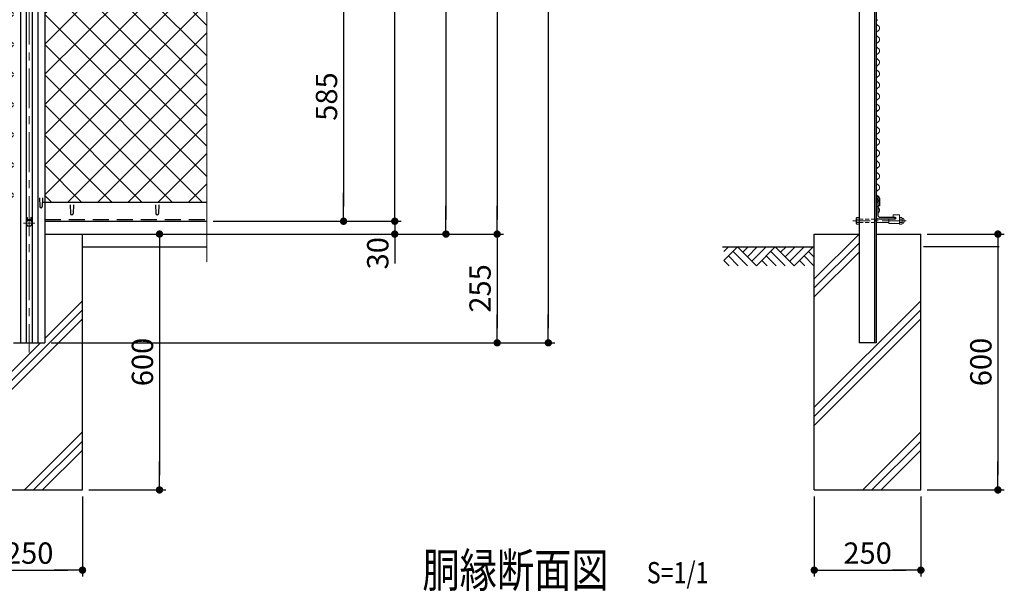
# Model space of a CAD drawing. Extents: x 8 to 8918, y -8 to 6293.
# Drawn here: x 2947 to 5255, y 2147 to 3487 of the extents above; entities that cross this region are included whole.
import ezdxf
from ezdxf.enums import TextEntityAlignment as Align

# ---------------------------------------------------------------- set-up
doc = ezdxf.new("R2010")
doc.units = 0
doc.header["$LTSCALE"] = 75
doc.header["$MEASUREMENT"] = 0
doc.header["$PDMODE"] = 35
for name, pattern in [('CENTER', [2, 1.25, -0.25, 0.25, -0.25]), ('CENTER2', [1.125, 0.75, -0.125, 0.125, -0.125]), ('CENTERX2', [4, 2.5, -0.5, 0.5, -0.5]), ('DASHED', [0.75, 0.5, -0.25]), ('HIDDEN2', [0.1875, 0.125, -0.0625])]:
    doc.linetypes.add(name, pattern=pattern)
doc.layers.get('0').update_dxf_attribs({"linetype": 'CONTINUOUS'})
doc.layers.get('DEFPOINTS').update_dxf_attribs({"linetype": 'CONTINUOUS'})
for name, color, linetype in [('1部材', 7, 'CONTINUOUS'), ('4基礎', 7, 'CONTINUOUS'), ('5寸法', 1, 'CONTINUOUS'), ('8部品', 7, 'CONTINUOUS'), ('D-STR1', 1, 'CONTINUOUS'), ('D-TTL-TXT', 7, 'CONTINUOUS'), ('GL', 7, 'CONTINUOUS'), ('SUNPOU', 1, 'CONTINUOUS')]:
    doc.layers.add(name, color=color, linetype=linetype)
for name, color, linetype, lineweight in [('D-BMK', 2, 'CENTER', 13), ('D-STR-DIM', 7, 'CONTINUOUS', 13), ('D-STR2', 7, 'CONTINUOUS', 13), ('D-STR3', 3, 'CONTINUOUS', 13)]:
    doc.layers.add(name, color=color, linetype=linetype, lineweight=lineweight)
doc.styles.add('MSゴシック', font='txt', dxfattribs={"width": 0.8, "height": 50})
doc.styles.get("Standard").update_dxf_attribs({"font": 'Romans.shx', "width": 0.8, "height": 3.5, "bigfont": 'Extfont.shx'})
doc.styles.add('ＭＳ ゴシック', font='txt', dxfattribs={"width": 0.8, "height": 50})
doc.dimstyles.new('MARUR12', dxfattribs={"dimscale": 15, "dimtxt": 2, "dimasz": 2, "dimexe": 1, "dimexo": 1, "dimgap": 1, "dimtad": 1, "dimdec": 0, "dimzin": 0, "dimdsep": 46, "dimtxsty": 'Standard', "dimblk1": 'M1', "dimblk2": 'M1', "dimsah": 1, "dimcen": 0, "dimclrd": 1, "dimclre": 1, "dimclrt": 3, "dimadec": 0, "dimazin": 0, "dimtfac": 2, "dimtdec": 0, "dimtmove": 2, "dimatfit": 3, "dimldrblk": 'M1', "dimfxl": 0, "dimtolj": 1, "dimtzin": 0, "dimarcsym": 0})

# ---------------------------------------------------------------- blocks, each defined once
blk = doc.blocks.new('M1')
at = {"layer": 'SUNPOU'}
blk.add_line((-0.25, 0), (-1.929, 0), dxfattribs=at)
at = {"layer": 'SUNPOU', "const_width": 0.25}
blk.add_lwpolyline([(-0.125, 0, 1), (0.125, 0, 1)], format="xyb", close=True, dxfattribs=at)
blk = doc.blocks.new('*D9')
at = {"layer": 'D-STR-DIM', "color": 1, "lineweight": -2}
for p, q in [((3400.6, 4184.7), (3841.4, 4184.7)), ((3826.4, 3049.2), (3826.4, 4150.2)), ((3400.6, 3014.7), (3841.4, 3014.7))]:
    blk.add_line(p, q, dxfattribs=at)
at = {"layer": 'DEFPOINTS', "color": 0}
for p in [(3385.6, 4184.7), (3826.4, 4184.7), (3385.6, 3014.7)]:
    blk.add_point(p, dxfattribs=at)
at = {"layer": 'D-STR-DIM', "color": 1, "lineweight": -2, "xscale": 34.5, "yscale": 34.5, "zscale": 34.5}
for p, rotation in [((3826.4, 4184.7), 90), ((3826.4, 3014.7), 270)]:
    blk.add_blockref('M1', p, dxfattribs=dict(at, rotation=rotation))
at = {"layer": 'D-STR-DIM', "color": 3, "insert": (3786.4, 3599.7), "char_height": 50, "attachment_point": 5, "rotation": 90, "style": 'ＭＳ ゴシック'}
blk.add_mtext('\\A1;1170', dxfattribs=at)
blk = doc.blocks.new('*D11')
at = {"layer": 'D-STR-DIM', "color": 1, "lineweight": -2}
for p, q in [((3400.6, 3599.7), (3721.4, 3599.7)), ((3706.4, 3565.2), (3706.4, 3049.2)), ((3400.6, 3014.7), (3721.4, 3014.7))]:
    blk.add_line(p, q, dxfattribs=at)
at = {"layer": 'DEFPOINTS', "color": 0}
for p in [(3385.6, 3599.7), (3385.6, 3014.7), (3706.4, 3014.7)]:
    blk.add_point(p, dxfattribs=at)
at = {"layer": 'D-STR-DIM', "color": 1, "lineweight": -2, "xscale": 34.5, "yscale": 34.5, "zscale": 34.5}
for p, rotation in [((3706.4, 3599.7), 90), ((3706.4, 3014.7), 270)]:
    blk.add_blockref('M1', p, dxfattribs=dict(at, rotation=rotation))
at = {"layer": 'D-STR-DIM', "color": 3, "insert": (3666.4, 3307.2), "char_height": 50, "attachment_point": 5, "rotation": 90, "style": 'ＭＳ ゴシック'}
blk.add_mtext('\\A1;585', dxfattribs=at)
blk = doc.blocks.new('*D12')
at = {"layer": 'D-STR-DIM', "color": 1, "lineweight": -2}
for p, q in [((3826.4, 3049.2), (3826.4, 3083.7)), ((3400.6, 3014.7), (3841.4, 3014.7)), ((3826.4, 3014.7), (3826.4, 2984.7)), ((3088.4, 2984.7), (3841.4, 2984.7)), ((3826.4, 2950.2), (3826.4, 2915.7))]:
    blk.add_line(p, q, dxfattribs=at)
at = {"layer": 'DEFPOINTS', "color": 0}
for p in [(3385.6, 3014.7), (3073.4, 2984.7), (3826.4, 2984.7)]:
    blk.add_point(p, dxfattribs=at)
at = {"layer": 'D-STR-DIM', "color": 1, "lineweight": -2, "xscale": 34.5, "yscale": 34.5, "zscale": 34.5}
for p, rotation in [((3826.4, 3014.7), 270), ((3826.4, 2984.7), 90)]:
    blk.add_blockref('M1', p, dxfattribs=dict(at, rotation=rotation))
at = {"layer": 'D-STR-DIM', "color": 3, "insert": (3786.5, 2939.7), "char_height": 50, "attachment_point": 5, "rotation": 90, "style": 'ＭＳ ゴシック'}
blk.add_mtext('\\A1;30', dxfattribs=at)
blk = doc.blocks.new('*D13')
at = {"layer": 'D-STR-DIM', "color": 1, "lineweight": -2}
for p, q in [((3400.6, 4184.7), (3961.4, 4184.7)), ((3946.4, 4150.2), (3946.4, 3019.2)), ((3088.4, 2984.7), (3961.4, 2984.7))]:
    blk.add_line(p, q, dxfattribs=at)
at = {"layer": 'DEFPOINTS', "color": 0}
for p in [(3385.6, 4184.7), (3073.4, 2984.7), (3946.4, 2984.7)]:
    blk.add_point(p, dxfattribs=at)
at = {"layer": 'D-STR-DIM', "color": 1, "lineweight": -2, "xscale": 34.5, "yscale": 34.5, "zscale": 34.5}
for p, rotation in [((3946.4, 4184.7), 90), ((3946.4, 2984.7), 270)]:
    blk.add_blockref('M1', p, dxfattribs=dict(at, rotation=rotation))
at = {"layer": 'D-STR-DIM', "color": 3, "insert": (3906.4, 3584.7), "char_height": 50, "attachment_point": 5, "rotation": 90, "style": 'ＭＳ ゴシック'}
blk.add_mtext('\\A1;1200', dxfattribs=at)
blk = doc.blocks.new('*D14')
at = {"layer": 'D-STR-DIM', "color": 1, "lineweight": -2}
for p, q in [((3208.4, 2984.7), (4081.4, 2984.7)), ((4066.4, 2950.2), (4066.4, 2764.2)), ((3020.9, 2729.7), (4081.4, 2729.7))]:
    blk.add_line(p, q, dxfattribs=at)
at = {"layer": 'DEFPOINTS', "color": 0}
for p in [(3193.4, 2984.7), (3005.9, 2729.7), (4066.4, 2729.7)]:
    blk.add_point(p, dxfattribs=at)
at = {"layer": 'D-STR-DIM', "color": 1, "lineweight": -2, "xscale": 34.5, "yscale": 34.5, "zscale": 34.5}
for p, rotation in [((4066.4, 2984.7), 90), ((4066.4, 2729.7), 270)]:
    blk.add_blockref('M1', p, dxfattribs=dict(at, rotation=rotation))
at = {"layer": 'D-STR-DIM', "color": 3, "insert": (4026.4, 2857.2), "char_height": 50, "attachment_point": 5, "rotation": 90, "style": 'ＭＳ ゴシック'}
blk.add_mtext('\\A1;255', dxfattribs=at)
blk = doc.blocks.new('*D15')
at = {"layer": 'D-STR-DIM', "color": 1, "lineweight": -2}
for p, q in [((3021.4, 4694.7), (4081.4, 4694.7)), ((4066.4, 4660.2), (4066.4, 3019.2)), ((3088.4, 2984.7), (4081.4, 2984.7))]:
    blk.add_line(p, q, dxfattribs=at)
at = {"layer": 'DEFPOINTS', "color": 0}
for p in [(3006.4, 4694.7), (3073.4, 2984.7), (4066.4, 2984.7)]:
    blk.add_point(p, dxfattribs=at)
at = {"layer": 'D-STR-DIM', "color": 1, "lineweight": -2, "xscale": 34.5, "yscale": 34.5, "zscale": 34.5}
for p, rotation in [((4066.4, 4694.7), 90), ((4066.4, 2984.7), 270)]:
    blk.add_blockref('M1', p, dxfattribs=dict(at, rotation=rotation))
at = {"layer": 'D-STR-DIM', "color": 3, "insert": (4026.4, 3839.7), "char_height": 50, "attachment_point": 5, "rotation": 90, "style": 'ＭＳ ゴシック'}
blk.add_mtext('\\A1;1710', dxfattribs=at)
blk = doc.blocks.new('GL-マーク')
at = {"color": 1, "linetype": 'Continuous'}
for p, q in [((-8.74, 0), (-10.28, -1.54)), ((-1.41, 0), (-3.66, -2.25)), ((0, 0), (-2.95, -2.95)), ((-13.94, -0.71), (-13.23, 0)), ((-13.94, -2.12), (-11.82, 0)), ((-13.23, -1.41), (-11.69, -2.95)), ((-12.52, -0.71), (-10.28, -2.95)), ((-11.82, 0), (-8.86, -2.95)), ((-10.15, 0), (-10.98, -0.83)), ((-7.32, 0), (-9.57, -2.25)), ((-5.91, 0), (-8.86, -2.95)), ((-7.32, -1.41), (-5.78, -2.95)), ((-6.62, -0.71), (-4.37, -2.95)), ((-5.91, 0), (-2.95, -2.95)), ((-4.24, 0), (-5.08, -0.83)), ((-2.83, 0), (-4.37, -1.54)), ((0.13, -2.95), (-1.41, -1.41)), ((0.17, -1.58), (-0.71, -0.71)), ((-13.94, -2.12), (-13.1, -2.95)), ((-8.03, -2.12), (-7.2, -2.95)), ((-1.29, -2.95), (-2.12, -2.12))]:
    blk.add_line(p, q, dxfattribs=at)
blk = doc.blocks.new('*D16')
at = {"layer": 'D-STR-DIM', "color": 1, "lineweight": -2}
for p, q in [((5074.8, 2984.7), (5255.3, 2984.7)), ((5240.3, 2950.2), (5240.3, 2419.2)), ((5074.8, 2384.7), (5255.3, 2384.7))]:
    blk.add_line(p, q, dxfattribs=at)
at = {"layer": 'DEFPOINTS', "color": 0}
for p in [(5059.8, 2984.7), (5059.8, 2384.7), (5240.3, 2384.7)]:
    blk.add_point(p, dxfattribs=at)
at = {"layer": 'D-STR-DIM', "color": 1, "lineweight": -2, "xscale": 34.5, "yscale": 34.5, "zscale": 34.5}
for p, rotation in [((5240.3, 2984.7), 90), ((5240.3, 2384.7), 270)]:
    blk.add_blockref('M1', p, dxfattribs=dict(at, rotation=rotation))
at = {"layer": 'D-STR-DIM', "color": 3, "insert": (5200.3, 2684.7), "char_height": 50, "attachment_point": 5, "rotation": 90, "style": 'ＭＳ ゴシック'}
blk.add_mtext('\\A1;600', dxfattribs=at)
blk = doc.blocks.new('*D17')
at = {"layer": 'D-STR-DIM', "color": 1, "lineweight": -2}
for p, q in [((4809.8, 2369.7), (4809.8, 2181.6)), ((5059.8, 2369.7), (5059.8, 2181.6)), ((4844.3, 2196.6), (5025.3, 2196.6))]:
    blk.add_line(p, q, dxfattribs=at)
at = {"layer": 'DEFPOINTS', "color": 0}
for p in [(4809.8, 2384.7), (5059.8, 2384.7), (5059.8, 2196.6)]:
    blk.add_point(p, dxfattribs=at)
at = {"layer": 'D-STR-DIM', "color": 1, "lineweight": -2, "xscale": 34.5, "yscale": 34.5, "zscale": 34.5, "rotation": 180}
blk.add_blockref('M1', (4809.8, 2196.6), dxfattribs=at)
at = {"layer": 'D-STR-DIM', "color": 1, "lineweight": -2, "xscale": 34.5, "yscale": 34.5, "zscale": 34.5}
blk.add_blockref('M1', (5059.8, 2196.6), dxfattribs=at)
at = {"layer": 'D-STR-DIM', "color": 3, "insert": (4934.8, 2236.6), "char_height": 50, "attachment_point": 5, "style": 'ＭＳ ゴシック'}
blk.add_mtext('\\A1;250', dxfattribs=at)
blk = doc.blocks.new('*D24')
at = {"layer": 'D-STR-DIM', "color": 1, "lineweight": -2}
for p, q in [((3109.4, 2984.7), (3289.9, 2984.7)), ((3274.9, 2950.2), (3274.9, 2419.2)), ((3109.4, 2384.7), (3289.9, 2384.7))]:
    blk.add_line(p, q, dxfattribs=at)
at = {"layer": 'DEFPOINTS', "color": 0}
for p in [(3094.4, 2984.7), (3094.4, 2384.7), (3274.9, 2384.7)]:
    blk.add_point(p, dxfattribs=at)
at = {"layer": 'D-STR-DIM', "color": 1, "lineweight": -2, "xscale": 34.5, "yscale": 34.5, "zscale": 34.5}
for p, rotation in [((3274.9, 2984.7), 90), ((3274.9, 2384.7), 270)]:
    blk.add_blockref('M1', p, dxfattribs=dict(at, rotation=rotation))
at = {"layer": 'D-STR-DIM', "color": 3, "insert": (3234.9, 2684.7), "char_height": 50, "attachment_point": 5, "rotation": 90, "style": 'ＭＳ ゴシック'}
blk.add_mtext('\\A1;600', dxfattribs=at)
blk = doc.blocks.new('*D23')
at = {"layer": 'D-STR-DIM', "color": 1, "lineweight": -2}
for p, q in [((2844.4, 2369.7), (2844.4, 2181.6)), ((3094.4, 2369.7), (3094.4, 2181.6)), ((2878.9, 2196.6), (3059.9, 2196.6))]:
    blk.add_line(p, q, dxfattribs=at)
at = {"layer": 'DEFPOINTS', "color": 0}
for p in [(2844.4, 2384.7), (3094.4, 2384.7), (3094.4, 2196.6)]:
    blk.add_point(p, dxfattribs=at)
at = {"layer": 'D-STR-DIM', "color": 1, "lineweight": -2, "xscale": 34.5, "yscale": 34.5, "zscale": 34.5, "rotation": 180}
blk.add_blockref('M1', (2844.4, 2196.6), dxfattribs=at)
at = {"layer": 'D-STR-DIM', "color": 1, "lineweight": -2, "xscale": 34.5, "yscale": 34.5, "zscale": 34.5}
blk.add_blockref('M1', (3094.4, 2196.6), dxfattribs=at)
at = {"layer": 'D-STR-DIM', "color": 3, "insert": (2969.4, 2236.6), "char_height": 50, "attachment_point": 5, "style": 'ＭＳ ゴシック'}
blk.add_mtext('\\A1;250', dxfattribs=at)
blk = doc.blocks.new('*D30')
at = {"layer": 'D-STR-DIM', "color": 1, "lineweight": -2}
for p, q in [((3021.4, 4694.7), (4201.4, 4694.7)), ((4186.4, 4660.2), (4186.4, 2764.2)), ((3020.9, 2729.7), (4201.4, 2729.7))]:
    blk.add_line(p, q, dxfattribs=at)
at = {"layer": 'DEFPOINTS', "color": 0}
for p in [(3006.4, 4694.7), (3005.9, 2729.7), (4186.4, 2729.7)]:
    blk.add_point(p, dxfattribs=at)
at = {"layer": 'D-STR-DIM', "color": 1, "lineweight": -2, "xscale": 34.5, "yscale": 34.5, "zscale": 34.5}
for p, rotation in [((4186.4, 4694.7), 90), ((4186.4, 2729.7), 270)]:
    blk.add_blockref('M1', p, dxfattribs=dict(at, rotation=rotation))
at = {"layer": 'D-STR-DIM', "color": 3, "insert": (4146.4, 3712.2), "char_height": 50, "attachment_point": 5, "rotation": 90, "style": 'ＭＳ ゴシック'}
blk.add_mtext('\\A1;1965', dxfattribs=at)

msp = doc.modelspace()

# ---------------------------------------------------------------- hatches: boundary and pattern name
at = {"layer": 'D-STR2'}
h = msp.add_hatch(dxfattribs=at)
h.set_pattern_fill('ANSI37', color=2, scale=400)
h.paths.add_polyline_path([(1205.91, 3599.7), (1474.17, 3599.7), (1618.92, 4139.7), (1205.91, 4139.7)])
h.paths.add_polyline_path([(1132.91, 4139.7), (831.2, 4139.7), (831.2, 3717.46), (871.2, 3717.46), (791.2, 3631.3), (831.2, 3631.3), (831.2, 3599.7), (1132.91, 3599.7)])
h.paths.add_polyline_path([(831.2, 3599.7), (831.2, 3059.7), (1132.91, 3059.7), (1132.91, 3599.7)])
h.paths.add_polyline_path([(1205.91, 3599.7), (1205.91, 3059.7), (1329.43, 3059.7), (1474.17, 3599.7)])
h.paths.add_polyline_path([(2932.91, 4139.7), (2781.28, 4139.7), (2636.54, 3599.7), (2932.91, 3599.7)])
h.paths.add_polyline_path([(2636.54, 3599.7), (2491.79, 3059.7), (2932.91, 3059.7), (2932.91, 3599.7)])
h.paths.add_polyline_path([(3385.57, 3599.7), (3385.57, 3631.3), (3425.57, 3631.3), (3345.57, 3717.46), (3385.57, 3717.46), (3385.57, 4139.7), (3005.91, 4139.7), (3005.91, 3599.7)])
h.paths.add_polyline_path([(3005.91, 3599.7), (3005.91, 3059.7), (3385.57, 3059.7), (3385.57, 3599.7)])

# ---------------------------------------------------------------- linework, layer by layer
at = {"layer": '1部材'}
msp.add_line((4959.79, 3020.31), (4999.79, 3020.31), dxfattribs=at)
at = {"layer": '4基礎', "color": 7, "linetype": 'Continuous'}
for p, q in [((3005.91, 2984.7), (3094.41, 2984.7)), ((3094.41, 2384.7), (3094.41, 2984.7)), ((4809.79, 2384.7), (4809.79, 2984.7)), ((4809.79, 2984.7), (4914.79, 2984.7)), ((4954.8, 2984.7), (5059.79, 2984.7)), ((5059.79, 2384.7), (5059.79, 2984.7)), ((2844.41, 2384.7), (3094.41, 2384.7)), ((4809.79, 2384.7), (5059.79, 2384.7))]:
    msp.add_line(p, q, dxfattribs=at)
at = {"layer": '4基礎', "color": 4}
for p, q in [((4809.79, 2879.7), (4914.79, 2984.7)), ((4809.79, 2858.48), (4914.79, 2963.48)), ((4809.79, 2837.27), (4914.79, 2942.27)), ((3005.91, 2739.96), (3094.41, 2828.46)), ((4809.79, 2578.46), (5059.79, 2828.46)), ((2844.41, 2557.25), (3094.41, 2807.25)), ((4809.79, 2557.25), (5059.79, 2807.25)), ((2844.41, 2536.04), (3094.41, 2786.04)), ((4809.79, 2536.04), (5059.79, 2786.04)), ((2844.41, 2578.46), (2995.64, 2729.7)), ((2958.46, 2384.7), (3094.41, 2520.64)), ((4923.85, 2384.7), (5059.79, 2520.64)), ((2979.67, 2384.7), (3094.41, 2499.43)), ((4945.06, 2384.7), (5059.79, 2499.43)), ((3000.89, 2384.7), (3094.41, 2478.22)), ((4966.28, 2384.7), (5059.79, 2478.22))]:
    msp.add_line(p, q, dxfattribs=at)
at = {"layer": '8部品'}
for p, q in [((2993.43, 3069.85), (2994.18, 3049.35)), ((3000.93, 3069.85), (3000.18, 3049.35))]:
    msp.add_line(p, q, dxfattribs=at)
msp.add_arc((2997.18, 3049.35), 3, 180, 0, dxfattribs=at)
at = {"layer": 'D-BMK', "linetype": 'CENTER'}
msp.add_line((2969.41, 4723.29), (2969.41, 2706.86), dxfattribs=at)
at = {"layer": 'D-BMK', "linetype": 'CENTERX2'}
msp.add_line((2955.97, 3010.25), (2982.86, 3010.25), dxfattribs=at)
msp.add_line((2955.97, 3010.25), (2982.86, 3010.25), dxfattribs=at)
at = {"layer": 'D-BMK', "linetype": 'CENTER2'}
msp.add_line((5025.49, 3015.86), (4900.04, 3015.86), dxfattribs=at)
at = {"layer": 'D-STR-DIM', "color": 4}
msp.add_line((3385.57, 3631.3), (3385.57, 2919.62), dxfattribs=at)
at = {"layer": 'D-STR1'}
for p, q in [((2948.93, 4694.74), (2948.92, 2729.7)), ((2962.42, 4694.8), (2962.41, 2729.7)), ((2976.42, 4694.8), (2976.41, 2729.7)), ((2989.92, 4694.74), (2989.91, 2729.7))]:
    msp.add_line(p, q, dxfattribs=at)
at = {"layer": 'D-STR1', "color": 0}
for p, q in [((3005.92, 4694.8), (3005.91, 2729.7)), ((4954.8, 3070.81), (4959.53, 3065.09)), ((4954.85, 3076.83), (4963.53, 3066.34)), ((3001.91, 3059.7), (3385.57, 3059.7)), ((3065.66, 3053.2), (3066.41, 3032.7)), ((3073.16, 3053.2), (3072.41, 3032.7)), ((3265.66, 3053.2), (3266.41, 3032.7)), ((3273.16, 3053.2), (3272.41, 3032.7)), ((4959.53, 3051.26), (4959.53, 3065.09)), ((4963.53, 3051.26), (4959.53, 3051.26)), ((4963.53, 3051.26), (4963.53, 3066.34)), ((3005.91, 3014.7), (3385.57, 3014.7)), ((2932.91, 2729.7), (3005.91, 2729.7))]:
    msp.add_line(p, q, dxfattribs=at)
at = {"layer": 'D-STR1', "color": 0, "linetype": 'Continuous'}
for p, q in [((4914.79, 4253.56), (4914.79, 2729.7)), ((4951.29, 4245.47), (4951.29, 2729.7)), ((4954.79, 4244.7), (4954.8, 2729.7)), ((4954.8, 2729.7), (4914.79, 2729.7))]:
    msp.add_line(p, q, dxfattribs=at)
at = {"layer": 'D-STR1', "color": 0, "linetype": 'ByBlock'}
for p, q in [((4954.79, 3065.31), (4956.79, 3065.31)), ((4954.79, 3065.31), (4954.79, 3025.31)), ((4958.79, 3063.31), (4958.79, 3029.31)), ((4963.79, 3024.31), (4997.79, 3024.31)), ((4962.29, 3020.31), (4992.29, 3020.31)), ((4999.79, 3020.31), (4999.79, 3022.31))]:
    msp.add_line(p, q, dxfattribs=at)
at = {"layer": 'D-STR1', "linetype": 'DASHED'}
msp.add_line((3005.91, 3018.7), (3385.57, 3018.7), dxfattribs=at)
at = {"layer": 'D-STR1', "color": 0, "linetype": 'ByBlock'}
for centre, radius, start, end in [((4956.79, 3063.31), 2, 0, 90), ((4959.79, 3025.31), 5, 180, 270), ((4963.79, 3029.31), 5, 180, 270), ((4997.79, 3022.31), 2, 0, 90)]:
    msp.add_arc(centre, radius, start, end, dxfattribs=at)
at = {"layer": 'D-STR1', "color": 0}
for centre in [(3069.41, 3032.7), (3269.41, 3032.7)]:
    msp.add_arc(centre, 3, 180, 0, dxfattribs=at)
at = {"layer": 'D-STR2', "color": 2}
for centre, start, end in [((4962.55, 3480.73), 118.07249, 241.92751), ((4955.44, 3467.4), 298.07249, 61.92751), ((4962.55, 3454.07), 118.07249, 241.92751), ((4955.44, 3440.73), 298.07249, 61.92751), ((4962.55, 3427.4), 118.07249, 241.92751), ((4955.44, 3414.07), 298.07249, 61.92751), ((4962.55, 3400.73), 118.07249, 241.92751), ((4955.44, 3387.4), 298.07249, 61.92751), ((4962.55, 3374.07), 118.07249, 241.92751), ((4962.55, 3347.4), 118.07249, 241.92751), ((4955.44, 3360.73), 298.07249, 61.92751), ((4962.55, 3320.73), 118.07249, 241.92751), ((4955.44, 3334.07), 298.07249, 61.92751), ((4962.55, 3294.07), 118.07249, 241.92751), ((4955.44, 3307.4), 298.07249, 61.92751), ((4955.44, 3280.73), 298.07249, 61.92751), ((4962.55, 3267.4), 118.07249, 241.92751), ((4955.44, 3254.07), 298.07249, 61.92751), ((4962.55, 3240.73), 118.07249, 241.92751), ((4955.44, 3227.4), 298.07249, 61.92751), ((4962.55, 3214.07), 118.07249, 241.92751), ((4962.55, 3187.4), 118.07249, 241.92751), ((4955.44, 3200.73), 298.07249, 61.92751), ((4962.55, 3160.73), 118.07249, 241.92751), ((4955.44, 3174.07), 298.07249, 61.92751), ((4962.55, 3134.07), 118.07249, 241.92751), ((4955.44, 3147.4), 298.07249, 61.92751), ((4955.44, 3120.73), 298.07249, 61.92751), ((4962.55, 3107.4), 118.07249, 241.92751), ((4955.44, 3094.07), 298.07249, 61.92751), ((4962.55, 3080.73), 118.07249, 241.92751), ((4955.44, 3067.4), 298.07249, 61.92751), ((4962.55, 3054.07), 118.07249, 241.92751), ((4955.44, 3040.73), 298.07249, 61.92751)]:
    msp.add_arc(centre, 7.56, start, end, dxfattribs=at)
at = {"layer": 'D-STR3', "color": 1, "linetype": 'HIDDEN2'}
for p, q in [((2965.16, 3023.93), (2963.16, 3023.93)), ((2963.16, 3013), (2963.16, 3023.93)), ((2963.16, 3013), (2963.16, 3023.93)), ((2965.16, 3023.93), (2963.16, 3023.93)), ((2965.16, 3016.46), (2965.16, 3023.93)), ((2965.16, 3016.46), (2965.16, 3023.93)), ((2973.66, 3023.93), (2975.66, 3023.93)), ((2973.66, 3016.46), (2973.66, 3023.93)), ((2973.66, 3016.46), (2973.66, 3023.93)), ((2973.66, 3023.93), (2975.66, 3023.93)), ((2975.66, 3013), (2975.66, 3023.93)), ((2975.66, 3013), (2975.66, 3023.93)), ((2965.16, 3018.93), (2963.16, 3018.93)), ((2965.16, 3018.93), (2963.16, 3018.93)), ((2963.98, 3014.43), (2963.16, 3014.43)), ((2963.98, 3014.43), (2963.16, 3014.43)), ((2965.16, 3018.7), (2973.66, 3018.7)), ((2965.16, 3018.7), (2973.66, 3018.7)), ((2973.66, 3018.93), (2975.66, 3018.93)), ((2973.66, 3018.93), (2975.66, 3018.93)), ((2974.83, 3014.43), (2975.66, 3014.43)), ((2974.83, 3014.43), (2975.66, 3014.43)), ((4914.79, 3019.86), (4954.79, 3019.86)), ((4914.79, 3011.86), (4954.79, 3011.86))]:
    msp.add_line(p, q, dxfattribs=at)
at = {"layer": 'D-STR3', "color": 3, "linetype": 'Continuous'}
for p, q in [((4908.39, 3021.78), (4909.5, 3023.7)), ((4909.5, 3023.7), (4914.79, 3023.7)), ((4914.79, 3008.02), (4914.79, 3023.7)), ((5014.9, 3023.7), (5009.6, 3023.7)), ((5009.6, 3023.7), (5009.6, 3008.02)), ((5016, 3021.78), (5014.9, 3023.7)), ((4908.39, 3009.94), (4908.39, 3021.78)), ((4908.39, 3009.94), (4909.5, 3008.02)), ((4909.08, 3019.86), (4914.79, 3019.86)), ((4909.08, 3011.86), (4914.79, 3011.86)), ((4909.5, 3008.02), (4914.79, 3008.02)), ((4949.89, 3019.86), (4984.6, 3019.86)), ((4954.79, 3011.86), (4984.65, 3011.86)), ((5015.32, 3019.86), (5009.6, 3019.86)), ((5015.32, 3011.86), (5009.6, 3011.86)), ((5014.9, 3008.02), (5009.6, 3008.02)), ((5016, 3009.94), (5014.9, 3008.02)), ((5016, 3021.78), (5016, 3009.94))]:
    msp.add_line(p, q, dxfattribs=at)
at = {"layer": 'D-STR3', "color": 3}
for p, q in [((4994.6, 3029.54), (5009.6, 3029.54)), ((4994.6, 3024.54), (4994.6, 3029.54)), ((4994.6, 3024.54), (4999.35, 3024.54)), ((5009.6, 3009.54), (5009.6, 3029.54)), ((4984.6, 3009.54), (4984.6, 3020.04)), ((4984.6, 3020.04), (4999.35, 3020.04)), ((4984.6, 3009.54), (5009.6, 3009.54))]:
    msp.add_line(p, q, dxfattribs=at)
at = {"layer": 'D-STR3', "linetype": 'Continuous'}
msp.add_lwpolyline([(2977.25, 3010.25), (2973.33, 3003.46), (2965.49, 3003.46), (2961.57, 3010.25), (2965.49, 3017.04), (2973.33, 3017.04)], close=True, dxfattribs=at)
msp.add_lwpolyline([(2977.25, 3010.25), (2973.33, 3003.46), (2965.49, 3003.46), (2961.57, 3010.25), (2965.49, 3017.04), (2973.33, 3017.04)], close=True, dxfattribs=at)
msp.add_circle((2969.41, 3010.25), 6.8, dxfattribs=at)
msp.add_circle((2969.41, 3010.25), 6.8, dxfattribs=at)
at = {"layer": 'D-STR3', "color": 3}
msp.add_arc((4999.35, 3022.29), 2.25, 270, 90, dxfattribs=at)
at = {"layer": 'D-STR3', "color": 3, "linetype": 'Continuous'}
for centre, radius, start, end in [((4911.42, 3021.78), 3.03, 180, 219.3382), ((4920.39, 3015.86), 12, 160.52878, 199.47122), ((4911.42, 3009.94), 3.03, 140.6618, 180), ((5012.98, 3021.78), 3.03, 320.6618, 0), ((5004, 3015.86), 12, 340.52878, 19.47122), ((5012.98, 3009.94), 3.03, 0, 39.3382), ((5015.22, 3015.86), 5.97, 277.58062, 82.41938)]:
    msp.add_arc(centre, radius, start, end, dxfattribs=at)
at = {"layer": 'GL', "color": 7}
msp.add_line((3094.41, 2954.7), (3385.57, 2954.7), dxfattribs=at)
at = {"layer": 'GL', "color": 7, "linetype": 'Continuous'}
for p, q in [((4595.07, 2954.7), (4809.79, 2954.7)), ((5243.17, 2954.7), (5066.25, 2954.7))]:
    msp.add_line(p, q, dxfattribs=at)

# ---------------------------------------------------------------- block references
at = {"layer": 'GL', "xscale": 15, "yscale": 15, "zscale": 15}
msp.add_blockref('GL-マーク', (4807.14, 2954.55), dxfattribs=at)

# ---------------------------------------------------------------- texts
at = {"layer": '5寸法', "color": 3, "style": 'ＭＳ ゴシック', "width": 0.8}
msp.add_text('S=1/1', height=50, dxfattribs=at).set_placement((4417.21, 2190.65), align=Align.MIDDLE_LEFT)
at = {"layer": 'D-TTL-TXT', "color": 7, "style": 'MSゴシック', "width": 0.8}
msp.add_text('胴縁断面図', height=80, dxfattribs=at).set_placement((3891.2, 2156.73))

# ---------------------------------------------------------------- dimensions: what is measured, and where the dimension line sits
at = {"layer": 'D-STR-DIM', "color": 2}
for base, p1, p2, picture, middle in [((4186.42, 2729.7), (3006.42, 4694.74), (3005.91, 2729.7), '*D30', (4146.42, 3712.22)), ((3946.42, 2984.7), (3385.57, 4184.7), (3073.36, 2984.7), '*D13', (3906.42, 3584.7)), ((3826.42, 4184.7), (3385.57, 3014.7), (3385.57, 4184.7), '*D9', (3786.42, 3599.7)), ((3706.42, 3014.7), (3385.57, 3599.7), (3385.57, 3014.7), '*D11', (3666.42, 3307.2)), ((4066.42, 2729.7), (3193.36, 2984.7), (3005.91, 2729.7), '*D14', (4026.42, 2857.2)), ((3274.9, 2384.7), (3094.41, 2984.7), (3094.41, 2384.7), '*D24', (3234.9, 2684.7)), ((5240.29, 2384.7), (5059.79, 2984.7), (5059.79, 2384.7), '*D16', (5200.29, 2684.7))]:
    dim = msp.add_linear_dim(base=base, p1=p1, p2=p2, angle=90, dimstyle='MARUR12', override={"dimtxt": 50, "dimasz": 2.3, "dimdec": 1, "dimzin": 8, "dimtxsty": 'ＭＳ ゴシック', "dimtdec": 1}, dxfattribs=at)
    dim.commit()
    dim.dimension.update_dxf_attribs({"geometry": picture, "text_midpoint": middle})
dim = msp.add_linear_dim(base=(4066.42, 2984.7), p1=(3006.42, 4694.74), p2=(3073.36, 2984.7), angle=90, text='1710', dimstyle='MARUR12', override={"dimtxt": 50, "dimasz": 2.3, "dimdec": 1, "dimzin": 8, "dimtxsty": 'ＭＳ ゴシック', "dimtdec": 1}, dxfattribs=at)
dim.commit()
dim.dimension.update_dxf_attribs({"geometry": '*D15', "text_midpoint": (4026.42, 3839.72)})
dim = msp.add_linear_dim(base=(3826.42, 2984.7), p1=(3385.57, 3014.7), p2=(3073.36, 2984.7), angle=90, dimstyle='MARUR12', override={"dimtxt": 50, "dimasz": 2.3, "dimdec": 1, "dimzin": 8, "dimtxsty": 'ＭＳ ゴシック', "dimtdec": 1}, dxfattribs=at)
dim.commit()
dim.dimension.update_dxf_attribs({"geometry": '*D12', "text_midpoint": (3786.54, 2939.73), "dimtype": 128})
for base, p1, p2, picture, middle in [((3094.41, 2196.58), (2844.41, 2384.7), (3094.41, 2384.7), '*D23', (2969.41, 2236.58)), ((5059.79, 2196.58), (4809.79, 2384.7), (5059.79, 2384.7), '*D17', (4934.79, 2236.58))]:
    dim = msp.add_linear_dim(base=base, p1=p1, p2=p2, dimstyle='MARUR12', override={"dimtxt": 50, "dimasz": 2.3, "dimdec": 1, "dimzin": 8, "dimtxsty": 'ＭＳ ゴシック', "dimtdec": 1}, dxfattribs=at)
    dim.commit()
    dim.dimension.update_dxf_attribs({"geometry": picture, "text_midpoint": middle})

doc.saveas('drawing.dxf')
